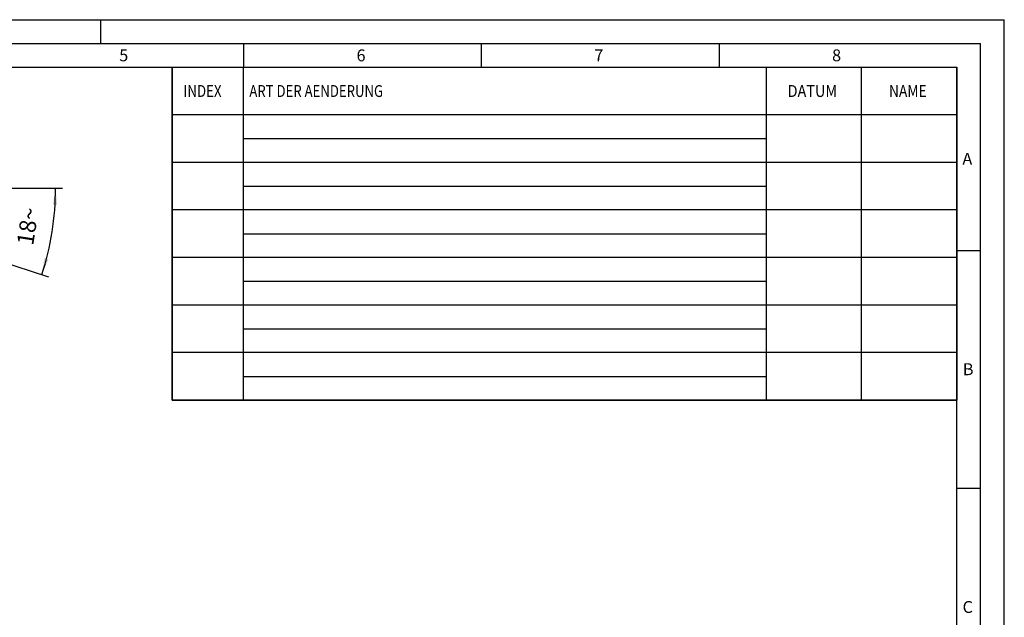
# Model space of a CAD drawing. Units: millimetres. Extents: x 0 to 420, y 0 to 297.
# Drawn here: x 213 to 420, y 171 to 297 of the extents above; entities that cross this region are included whole.
import ezdxf

# ---------------------------------------------------------------- set-up
doc = ezdxf.new("R2010")
doc.units = ezdxf.units.MM
doc.header["$LTSCALE"] = 23.1
doc.layers.get('0').update_dxf_attribs({"linetype": 'CONTINUOUS'})
doc.layers.add('607344130-000-00-ED1_DIM', color=7, linetype='CONTINUOUS')
doc.layers.add('607344130-000-00-ED1_FORMAT', color=7, linetype='CONTINUOUS')
doc.styles.get("Standard").update_dxf_attribs({"font": 'TXT.SHX', "width": 0.7})
doc.dimstyles.new('DIMSTYLE_3', dxfattribs={"dimtxt": 3.5, "dimasz": 3.5, "dimexe": 1.5, "dimexo": 0, "dimgap": 3.5, "dimtad": 1, "dimdec": 1, "dimlfac": 0.1, "dimdsep": 46, "dimtxsty": 'STANDARD', "dimblk": '_FILLED', "dimblk1": '_FILLED', "dimblk2": '_FILLED', "dimcen": 0.09, "dimclrt": 2, "dimaunit": 1, "dimadec": 3, "dimazin": 2, "dimtp": 0.1, "dimtm": 0.1, "dimtfac": 1, "dimtdec": 1, "dimtofl": 0, "dimtmove": 0, "dimatfit": 3, "dimldrblk": '_FILLED', "dimfxl": 1, "dimtolj": 1, "dimarcsym": 0})

# ---------------------------------------------------------------- blocks, each defined once
blk = doc.blocks.new('CHANGEBLOCK_BL0', base_point=(327.5, 252))
at = {"layer": '607344130-000-00-ED1_FORMAT', "color": 7, "linetype": 'CONTINUOUS'}
for p, q in [((245, 217), (245, 287)), ((260, 217), (260, 287)), ((370, 217), (370, 287)), ((390, 217), (390, 287)), ((410, 277), (245, 277)), ((410, 267), (245, 267)), ((410, 257), (245, 257)), ((410, 247), (245, 247)), ((410, 237), (245, 237)), ((410, 227), (245, 227)), ((410, 217), (245, 217))]:
    blk.add_line(p, q, dxfattribs=at)
at = {"layer": '607344130-000-00-ED1_FORMAT', "color": 2, "linetype": 'CONTINUOUS'}
for s, width, p in [('INDEX', 0.819048, (247.38, 280.75)), ('ART DER AENDERUNG', 0.810924, (261.23, 280.75)), ('DATUM', 0.890476, (374.43, 280.75)), ('NAME', 0.85119, (395.74, 280.75))]:
    blk.add_text(s, height=2.5, dxfattribs=dict(at, width=width)).set_placement(p)
blk = doc.blocks.new('*D2')
at = {"layer": '607344130-000-00-ED1_DIM', "color": 3, "linetype": 'CONTINUOUS'}
for p, q in [((202.79, 261.57), (221.97, 261.57)), ((179.43, 255.82), (219.02, 242.95))]:
    blk.add_line(p, q, dxfattribs=at)
for start, end in [(351, 360), (342, 351)]:
    blk.add_arc((161.71, 261.57), 58.76, start, end, dxfattribs=at)
for points in [[(220.8, 258.06), (220.47, 261.57), (219.93, 258.09)], [(218.15, 246.9), (217.59, 243.42), (218.99, 246.65)]]:
    blk.add_solid(points, dxfattribs=at)
at = {"layer": '607344130-000-00-ED1_DIM', "color": 2, "linetype": 'CONTINUOUS', "insert": (212.89, 253.83), "char_height": 3.5, "width": 10.625, "attachment_point": 2, "rotation": 81.3964, "line_spacing_factor": 0.9}
blk.add_mtext('18\\fgdt;{\\W1.0;{\\fgdt;~}}', dxfattribs=at)
blk = doc.blocks.new('_FILLED')
at = {"color": 0, "linetype": 'BYBLOCK'}
blk.add_solid([(0, 0), (-1, 0.125), (-1, -0.125)], dxfattribs=at)

msp = doc.modelspace()

# ---------------------------------------------------------------- linework, layer by layer
at = {"layer": '607344130-000-00-ED1_FORMAT', "color": 3, "linetype": 'CONTINUOUS'}
for p, q in [((0, 297), (420, 297)), ((230, 292), (230, 297)), ((420, 0), (420, 297)), ((15, 292), (415, 292)), ((260, 292), (260, 287)), ((310, 292), (310, 287)), ((360, 292), (360, 287)), ((415, 5), (415, 292)), ((245, 287), (410, 287)), ((245, 287), (245, 217)), ((410, 287), (410, 217)), ((260, 272), (370, 272)), ((260, 262), (370, 262)), ((260, 252), (370, 252)), ((410, 248.5), (415, 248.5)), ((260, 242), (370, 242)), ((260, 232), (370, 232)), ((260, 222), (370, 222)), ((245, 217), (410, 217)), ((410, 198.5), (415, 198.5))]:
    msp.add_line(p, q, dxfattribs=at)
at = {"layer": '607344130-000-00-ED1_FORMAT', "color": 7, "linetype": 'CONTINUOUS'}
for p in [(20, 287), (410, 10)]:
    msp.add_line(p, (410, 287), dxfattribs=at)

# ---------------------------------------------------------------- block references
at = {"layer": '607344130-000-00-ED1_FORMAT', "color": 3, "linetype": 'CONTINUOUS'}
msp.add_blockref('CHANGEBLOCK_BL0', (327.5, 252), dxfattribs=at)

# ---------------------------------------------------------------- texts
at = {"layer": '607344130-000-00-ED1_FORMAT', "color": 2, "linetype": 'CONTINUOUS', "char_height": 2.5, "attachment_point": 1, "line_spacing_factor": 0.9}
for s, insert, width in [('5', (233.869, 290.75), 3.392857), ('6', (283.7798, 290.75), 3.660714), ('7', (333.7798, 290.75), 3.660714), ('8', (383.7798, 290.75), 3.660714), ('A', (411.1905, 269), 3.928571), ('B', (411.2798, 224.75), 3.660714), ('C', (411.2202, 174.75), 3.839286)]:
    msp.add_mtext(s, dxfattribs=dict(at, insert=insert, width=width))

# ---------------------------------------------------------------- dimensions: what is measured, and where the dimension line sits
at = {"layer": '607344130-000-00-ED1_DIM', "color": 3, "linetype": 'CONTINUOUS'}
dim = msp.add_angular_dim_2l(base=(219.7447, 252.3826), line1=((178.8687, 255.9986), (179.4276, 255.817)), line2=((202.2011, 261.575), (202.7887, 261.575)), dimstyle='DIMSTYLE_3', dxfattribs=at)
dim.commit()
dim.dimension.update_dxf_attribs({"geometry": '*D2', "text_midpoint": (219.8069, 252.7844), "dimtype": 162})

doc.saveas('drawing.dxf')
